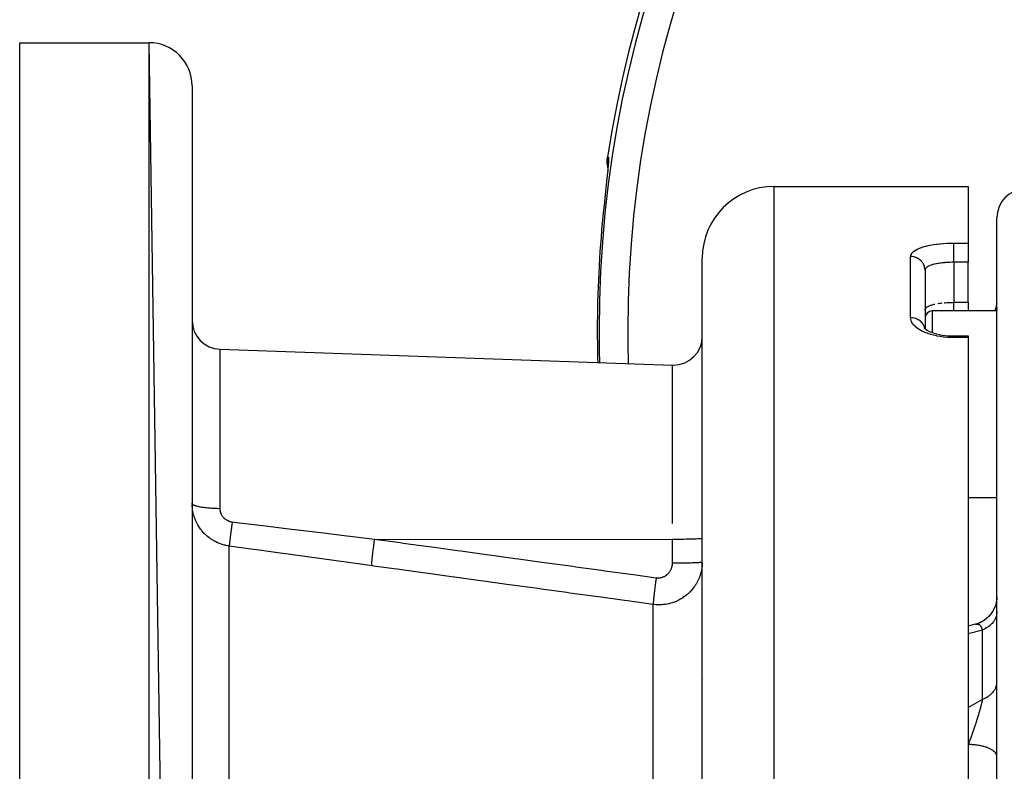
# Model space of a CAD drawing. Units: millimetres. Extents: x -360 to 610, y -390 to 390.
# Drawn here: x -100 to -31, y 19 to 72 of the extents above; entities that cross this region are included whole.
import ezdxf

# ---------------------------------------------------------------- set-up
doc = ezdxf.new("R2010")
doc.units = ezdxf.units.MM
doc.linetypes.add('DASHED', pattern=[9.652, 8.128, -1.524])
doc.layers.add('nevidi', color=4, linetype='DASHED')

msp = doc.modelspace()

# ---------------------------------------------------------------- linework, layer by layer
at = {"color": 2}
for p, q in [((-99.903, 70), (-90.903, 70)), ((-99.903, 70), (-90.903, 70)), ((-99.903, -130), (-99.903, 70)), ((-87.903, -127), (-90.903, 70)), ((-87.903, 67), (-87.903, -127)), ((-58.966, 61.295), (-58.967, 61.297)), ((-59.003, 60.915), (-59.018, 60.767)), ((-47.403, 60), (-33.903, 60)), ((-47.403, 60), (-33.903, 60)), ((-33.903, 60), (-33.903, 56.058)), ((-59.314, 57.937), (-59.313, 57.937)), ((-31.903, -30), (-31.903, 57.824)), ((-31.903, -30), (-31.903, 57.824)), ((-33.903, 56.058), (-33.903, 54.72)), ((-52.403, -115), (-52.403, 55)), ((-36.901, 54.201), (-36.903, 54.173)), ((-36.903, 54.173), (-36.903, 50.096)), ((-36.903, 54.173), (-36.903, 50.096)), ((-33.903, 51.935), (-33.903, 54.72)), ((-36.905, 51.368), (-36.903, 51.396)), ((-36.903, 51.396), (-36.901, 51.423)), ((-33.903, 51.935), (-33.903, 51.334)), ((-31.903, 51.881), (-31.903, 51.825)), ((-31.903, 51.881), (-31.903, 51.825)), ((-31.903, 51.617), (-31.903, 51.605)), ((-31.903, 51.617), (-31.903, 51.605)), ((-31.903, 51.524), (-31.903, 51.511)), ((-31.903, 51.524), (-31.903, 51.511)), ((-31.903, 51.422), (-31.903, 51.334)), ((-31.903, 51.422), (-31.903, 51.334)), ((-36.903, 51.043), (-36.847, 51.063)), ((-31.903, 51.334), (-36.403, 51.334)), ((-35.757, 51.277), (-35.749, 51.278)), ((-36.962, 50.152), (-36.893, 50.085)), ((-36.96, 50.155), (-36.936, 50.126)), ((-36.951, 50.147), (-36.942, 50.132)), ((-36.915, 50.09), (-36.914, 50.088)), ((-36.903, 50.083), (-36.903, 50.082)), ((-36.903, 50.083), (-36.903, 50.082)), ((-59.71, 50), (-59.708, 50)), ((-34.903, 49.597), (-33.903, 49.597)), ((-34.903, 49.597), (-33.903, 49.597)), ((-33.903, 49.597), (-33.903, 49.48)), ((-33.903, 49.48), (-33.903, 12.225)), ((-85.973, 48.672), (-54.473, 47.572)), ((-85.973, 48.672), (-54.473, 47.572)), ((-31.903, 38.334), (-33.903, 38.334)), ((-52.403, 35.509), (-52.406, 35.505)), ((-52.405, 35.285), (-52.403, 35.282)), ((-33.417, 29.527), (-33.405, 29.531)), ((-31.903, 20.32), (-31.906, 20.36))]:
    msp.add_line(p, q, dxfattribs=at)
for points in [[(-58.968, 61.301), (-58.973, 61.318), (-58.974, 61.324), (-59.009, 61.566), (-59.01, 61.572), (-59.014, 61.817), (-59.014, 61.822), (-58.993, 62.032)], [(-58.946, 61.748), (-58.945, 61.696), (-58.947, 61.629), (-58.951, 61.546), (-58.957, 61.449), (-58.965, 61.338), (-58.976, 61.213), (-58.987, 61.084)], [(-59.043, 60.535), (-59.061, 60.358), (-59.064, 60.328), (-59.084, 60.142), (-59.087, 60.111), (-59.108, 59.916), (-59.111, 59.884), (-59.133, 59.683), (-59.136, 59.65), (-59.158, 59.444), (-59.162, 59.41), (-59.184, 59.198), (-59.188, 59.163), (-59.21, 58.946), (-59.214, 58.91), (-59.237, 58.689), (-59.241, 58.652), (-59.247, 58.587), (-59.264, 58.429), (-59.267, 58.392), (-59.29, 58.167), (-59.294, 58.13), (-59.313, 57.937)], [(-36.956, 50.135), (-36.856, 50.057), (-36.751, 49.989)], [(-36.819, 50.026), (-36.685, 49.953), (-36.54, 49.886), (-36.384, 49.824), (-36.259, 49.783)], [(-36.277, 49.788), (-36.093, 49.737), (-35.901, 49.693), (-35.703, 49.658), (-35.499, 49.63), (-35.29, 49.611), (-35.077, 49.599), (-34.903, 49.596)], [(-31.905, 31.443), (-31.913, 31.271), (-31.948, 31.048), (-32.007, 30.83), (-32.091, 30.621), (-32.198, 30.422), (-32.326, 30.237), (-32.475, 30.067), (-32.642, 29.915), (-32.825, 29.783), (-33.021, 29.673), (-33.229, 29.585), (-33.417, 29.527)], [(-31.905, 31.443), (-31.913, 31.275), (-31.946, 31.055), (-32.004, 30.841), (-32.085, 30.635), (-32.189, 30.438), (-32.313, 30.255), (-32.457, 30.086), (-32.619, 29.935), (-32.797, 29.802), (-32.988, 29.69), (-33.191, 29.599), (-33.374, 29.539)], [(-33.405, 29.531), (-33.903, 29.399), (-33.903, 29.399)]]:
    msp.add_lwpolyline(points, dxfattribs=at)
for centre, radius, start, end in [((20.097, 50), 80, 8.65002, 171.34998), ((-90.903, 67), 3, 0, 90), ((-47.403, 55), 5, 90, 180), ((-29.903, 57.824), 2, 92, 180), ((-33.903, 52.026), 2, 339.70954, 360), ((-36.403, 50.834), 0.5, 90, 180), ((-85.903, 50.671), 2, 180, 268), ((-54.403, 49.571), 2, 270, 0), ((-54.403, 49.571), 2, 268, 270), ((-52.003, 29.6), 0.4, 164.3126, 164.61538)]:
    msp.add_arc(centre, radius, start, end, dxfattribs=at)
at = {"layer": 'nevidi', "color": 7, "linetype": 'Continuous'}
for p, q in [((-90.903, -130), (-90.903, 70)), ((-58.948, 61.507), (-58.948, 61.504)), ((-47.403, -120), (-47.403, 60)), ((-34.903, 56.058), (-33.903, 56.058)), ((-37.903, 50.862), (-37.903, 55.119)), ((-33.903, 54.72), (-34.903, 54.72)), ((-34.903, 54.72), (-34.903, 51.935)), ((-34.903, 51.935), (-33.903, 51.935)), ((-36.403, 51.334), (-36.403, 49.831)), ((-36.913, 50.088), (-36.913, 50.089)), ((-33.903, 49.48), (-34.903, 49.48)), ((-85.973, 48.672), (-85.973, 37.576)), ((-33.622, 48.729), (-33.622, 48.728)), ((-54.473, 36.549), (-54.473, 47.572)), ((-85.321, -14.923), (-85.321, 34.976)), ((-75.223, 35.464), (-54.473, 35.439)), ((-54.473, 33.806), (-54.473, 35.439)), ((-55.821, -15.756), (-55.821, 30.913)), ((-33.374, 29.539), (-33.338, 29.545)), ((-32.903, 29.135), (-33.903, 28.875)), ((-32.903, 24.316), (-32.903, 29.135)), ((-52.349, 25.664), (-52.349, 25.667))]:
    msp.add_line(p, q, dxfattribs=at)
for points in [[(-58.993, 62.032), (-58.97, 62.029), (-58.966, 62.028), (-58.942, 62.025), (-58.939, 62.025)], [(-58.939, 62.025), (-58.934, 62.021), (-58.933, 62.02), (-58.928, 62.002), (-58.927, 61.998), (-58.925, 61.966), (-58.924, 61.96), (-58.924, 61.914), (-58.924, 61.905), (-58.925, 61.845), (-58.926, 61.834), (-58.929, 61.76), (-58.93, 61.747), (-58.936, 61.66), (-58.937, 61.645), (-58.944, 61.545), (-58.946, 61.528), (-58.955, 61.415), (-58.957, 61.396), (-58.969, 61.271), (-58.971, 61.25), (-58.984, 61.112)], [(-58.939, 62.025), (-58.956, 61.878), (-58.96, 61.81)], [(-58.96, 61.805), (-58.959, 61.627), (-58.955, 61.56), (-58.954, 61.554), (-58.952, 61.532)], [(-58.986, 61.089), (-59.001, 60.94), (-59.003, 60.915), (-59.02, 60.757), (-59.022, 60.731), (-59.04, 60.563), (-59.043, 60.535)], [(-37.903, 55.119), (-37.899, 55.174), (-37.897, 55.185), (-37.874, 55.256), (-37.869, 55.268), (-37.827, 55.337), (-37.819, 55.348), (-37.76, 55.415), (-37.75, 55.426), (-37.674, 55.491), (-37.66, 55.501), (-37.567, 55.563), (-37.55, 55.573), (-37.441, 55.632), (-37.422, 55.641), (-37.296, 55.697), (-37.275, 55.706), (-37.136, 55.757), (-37.112, 55.765), (-36.96, 55.812), (-36.934, 55.82), (-36.767, 55.863), (-36.739, 55.87), (-36.562, 55.908), (-36.533, 55.914), (-36.346, 55.948), (-36.315, 55.953), (-36.12, 55.981), (-36.087, 55.986), (-35.883, 56.009), (-35.85, 56.013), (-35.64, 56.031), (-35.605, 56.034), (-35.392, 56.047), (-35.357, 56.048), (-35.141, 56.056), (-35.106, 56.056), (-34.903, 56.058)], [(-34.903, 54.72), (-34.903, 54.761), (-34.903, 54.8), (-34.903, 54.826), (-34.903, 54.887), (-34.903, 54.927), (-34.903, 54.954), (-34.903, 55.017), (-34.903, 55.057), (-34.903, 55.084), (-34.903, 55.148), (-34.903, 55.188), (-34.903, 55.215), (-34.903, 55.279), (-34.903, 55.318), (-34.903, 55.344), (-34.903, 55.406), (-34.903, 55.443), (-34.903, 55.468), (-34.903, 55.529), (-34.903, 55.563), (-34.903, 55.587), (-34.903, 55.644), (-34.903, 55.675), (-34.903, 55.697), (-34.903, 55.749), (-34.903, 55.777), (-34.903, 55.797), (-34.903, 55.844), (-34.903, 55.868), (-34.903, 55.885), (-34.903, 55.925), (-34.903, 55.945), (-34.903, 55.96), (-34.903, 55.993), (-34.903, 56.008), (-34.903, 56.019), (-34.903, 56.045), (-34.903, 56.056), (-34.903, 56.058)], [(-36.903, 54.173), (-36.903, 54.18), (-36.909, 54.273), (-36.912, 54.297), (-36.912, 54.299), (-36.93, 54.388), (-36.936, 54.411), (-36.939, 54.424), (-36.965, 54.5), (-36.974, 54.522), (-36.983, 54.544), (-37.015, 54.607), (-37.027, 54.628), (-37.044, 54.657), (-37.078, 54.707), (-37.093, 54.726), (-37.12, 54.761), (-37.154, 54.799), (-37.171, 54.817), (-37.211, 54.855), (-37.241, 54.882), (-37.26, 54.897), (-37.313, 54.937), (-37.339, 54.953), (-37.36, 54.967), (-37.427, 55.004), (-37.445, 55.013), (-37.467, 55.024), (-37.549, 55.057), (-37.557, 55.06), (-37.581, 55.068), (-37.676, 55.094), (-37.677, 55.094), (-37.7, 55.099), (-37.797, 55.113), (-37.81, 55.114), (-37.823, 55.116), (-37.903, 55.119)], [(-34.903, 54.72), (-34.997, 54.719), (-35.015, 54.719), (-35.038, 54.718), (-35.183, 54.715), (-35.206, 54.714), (-35.264, 54.711), (-35.348, 54.707), (-35.371, 54.706), (-35.512, 54.696), (-35.524, 54.695), (-35.534, 54.694), (-35.671, 54.681), (-35.693, 54.679), (-35.773, 54.669), (-35.824, 54.663), (-35.844, 54.66), (-35.97, 54.642), (-35.989, 54.638), (-36.006, 54.635), (-36.109, 54.617), (-36.127, 54.613), (-36.22, 54.593), (-36.239, 54.589), (-36.257, 54.584), (-36.36, 54.558), (-36.376, 54.553), (-36.409, 54.543), (-36.47, 54.524), (-36.484, 54.519), (-36.569, 54.487), (-36.572, 54.486), (-36.582, 54.482), (-36.657, 54.448), (-36.668, 54.442), (-36.704, 54.422), (-36.732, 54.406), (-36.741, 54.4), (-36.793, 54.362), (-36.801, 54.356), (-36.805, 54.353), (-36.842, 54.316), (-36.847, 54.31), (-36.871, 54.278), (-36.876, 54.269), (-36.88, 54.262), (-36.897, 54.22), (-36.899, 54.213), (-36.901, 54.201)], [(-36.901, 51.423), (-36.9, 51.429), (-36.899, 51.436), (-36.883, 51.478), (-36.88, 51.484), (-36.871, 51.5), (-36.853, 51.525), (-36.847, 51.531), (-36.808, 51.57), (-36.805, 51.573), (-36.801, 51.577), (-36.75, 51.614), (-36.741, 51.62), (-36.704, 51.642), (-36.679, 51.656), (-36.668, 51.662), (-36.595, 51.695), (-36.583, 51.701), (-36.572, 51.705), (-36.5, 51.732), (-36.485, 51.737), (-36.409, 51.761), (-36.392, 51.767), (-36.376, 51.771), (-36.274, 51.798), (-36.257, 51.802), (-36.22, 51.811)], [(-36.011, 51.851), (-36.006, 51.852), (-35.991, 51.855), (-35.866, 51.873), (-35.846, 51.876), (-35.773, 51.886), (-35.715, 51.892)], [(-35.559, 51.908), (-35.536, 51.909), (-35.524, 51.91), (-35.397, 51.92), (-35.374, 51.921), (-35.264, 51.927), (-35.231, 51.928), (-35.208, 51.929), (-35.062, 51.933), (-35.039, 51.934), (-34.997, 51.934), (-34.903, 51.935)], [(-34.903, 51.334), (-34.903, 51.347), (-34.903, 51.349), (-34.903, 51.353), (-34.903, 51.382), (-34.903, 51.389), (-34.903, 51.39), (-34.903, 51.429), (-34.903, 51.44), (-34.903, 51.443), (-34.903, 51.488), (-34.903, 51.501), (-34.903, 51.511), (-34.903, 51.558), (-34.903, 51.573), (-34.903, 51.593), (-34.903, 51.638), (-34.903, 51.655), (-34.903, 51.685), (-34.903, 51.727), (-34.903, 51.746), (-34.903, 51.788), (-34.903, 51.824), (-34.903, 51.845), (-34.903, 51.9), (-34.903, 51.928), (-34.903, 51.935)], [(-32.003, 51.334), (-31.982, 51.398), (-31.977, 51.417), (-31.969, 51.446), (-31.94, 51.571), (-31.931, 51.621), (-31.922, 51.682), (-31.914, 51.748), (-31.909, 51.797), (-31.904, 51.925)], [(-34.903, 49.48), (-35.075, 49.482), (-35.111, 49.483), (-35.329, 49.494), (-35.364, 49.497), (-35.579, 49.517), (-35.614, 49.52), (-35.823, 49.549), (-35.857, 49.554), (-36.06, 49.59), (-36.093, 49.597), (-36.289, 49.641), (-36.321, 49.649), (-36.509, 49.701), (-36.539, 49.71), (-36.717, 49.769), (-36.745, 49.779), (-36.912, 49.844), (-36.938, 49.855), (-37.092, 49.927), (-37.116, 49.939), (-37.221, 49.995), (-37.257, 50.016), (-37.279, 50.029), (-37.406, 50.111), (-37.425, 50.125), (-37.536, 50.211), (-37.552, 50.225), (-37.647, 50.315), (-37.661, 50.329), (-37.74, 50.422), (-37.751, 50.437), (-37.812, 50.532), (-37.821, 50.548), (-37.864, 50.644), (-37.869, 50.659), (-37.894, 50.756), (-37.897, 50.772), (-37.903, 50.862)], [(-36.917, 50.109), (-36.924, 50.146), (-36.93, 50.168), (-36.939, 50.202), (-36.957, 50.253), (-36.965, 50.274), (-36.983, 50.315), (-37.004, 50.355), (-37.015, 50.376), (-37.044, 50.423), (-37.064, 50.452), (-37.078, 50.471), (-37.12, 50.522), (-37.137, 50.541), (-37.154, 50.558), (-37.211, 50.611), (-37.222, 50.621), (-37.241, 50.637), (-37.313, 50.689), (-37.318, 50.692), (-37.339, 50.705), (-37.422, 50.751), (-37.427, 50.753), (-37.444, 50.762), (-37.534, 50.798), (-37.549, 50.803), (-37.557, 50.806), (-37.651, 50.833), (-37.676, 50.838), (-37.677, 50.839), (-37.772, 50.854), (-37.797, 50.857), (-37.81, 50.858), (-37.895, 50.862), (-37.903, 50.862)], [(-34.903, 49.597), (-34.903, 49.597), (-34.903, 49.59), (-34.903, 49.588), (-34.903, 49.587), (-34.903, 49.567), (-34.903, 49.562), (-34.903, 49.561), (-34.903, 49.527), (-34.903, 49.519), (-34.903, 49.518), (-34.903, 49.48)], [(-85.973, 37.576), (-86.035, 37.576), (-86.15, 37.578), (-86.2, 37.58), (-86.294, 37.583), (-86.408, 37.588), (-86.455, 37.59), (-86.546, 37.595), (-86.657, 37.603), (-86.701, 37.607), (-86.788, 37.614), (-86.894, 37.625), (-86.934, 37.629), (-87.015, 37.639), (-87.113, 37.652), (-87.148, 37.657), (-87.222, 37.669), (-87.312, 37.685), (-87.342, 37.69), (-87.407, 37.704), (-87.486, 37.722), (-87.511, 37.728), (-87.566, 37.743), (-87.633, 37.763), (-87.652, 37.769), (-87.697, 37.785), (-87.75, 37.807), (-87.764, 37.814), (-87.797, 37.831), (-87.835, 37.854), (-87.844, 37.861), (-87.865, 37.878), (-87.886, 37.903), (-87.89, 37.909), (-87.899, 37.927), (-87.903, 37.952)], [(-85.321, 34.976), (-85.405, 34.989), (-85.423, 34.992), (-85.537, 35.014), (-85.554, 35.018), (-85.595, 35.027), (-85.667, 35.045), (-85.684, 35.049), (-85.795, 35.081), (-85.811, 35.086), (-85.921, 35.123), (-85.937, 35.129), (-85.978, 35.145), (-86.046, 35.171), (-86.062, 35.178), (-86.168, 35.225), (-86.184, 35.232), (-86.288, 35.283), (-86.303, 35.291), (-86.342, 35.312), (-86.404, 35.347), (-86.419, 35.355), (-86.517, 35.415), (-86.531, 35.424), (-86.626, 35.488), (-86.64, 35.498), (-86.681, 35.527), (-86.732, 35.566), (-86.745, 35.576), (-86.834, 35.648), (-86.847, 35.659), (-86.932, 35.734), (-86.945, 35.746), (-86.987, 35.786), (-87.027, 35.825), (-87.039, 35.837), (-87.117, 35.919), (-87.128, 35.931), (-87.202, 36.017), (-87.213, 36.03), (-87.257, 36.083), (-87.283, 36.117), (-87.293, 36.13), (-87.359, 36.22), (-87.368, 36.234), (-87.43, 36.327), (-87.439, 36.341), (-87.484, 36.414), (-87.496, 36.436), (-87.505, 36.45), (-87.558, 36.548), (-87.566, 36.562), (-87.615, 36.662), (-87.622, 36.677), (-87.665, 36.773), (-87.667, 36.778), (-87.673, 36.793), (-87.713, 36.895), (-87.719, 36.911), (-87.755, 37.014), (-87.76, 37.029), (-87.791, 37.134), (-87.795, 37.149), (-87.797, 37.154), (-87.822, 37.255), (-87.826, 37.271), (-87.848, 37.377), (-87.851, 37.393), (-87.87, 37.5), (-87.872, 37.516), (-87.877, 37.549), (-87.886, 37.624), (-87.887, 37.64), (-87.897, 37.748), (-87.898, 37.764), (-87.902, 37.873)], [(-85.973, 37.576), (-85.973, 37.551), (-85.973, 37.546), (-85.971, 37.513), (-85.97, 37.508), (-85.967, 37.474), (-85.966, 37.469), (-85.961, 37.436), (-85.961, 37.431), (-85.954, 37.398), (-85.953, 37.393), (-85.945, 37.36), (-85.944, 37.356), (-85.935, 37.323), (-85.934, 37.318), (-85.923, 37.286), (-85.921, 37.281), (-85.909, 37.249), (-85.907, 37.245), (-85.893, 37.213), (-85.891, 37.209), (-85.876, 37.178), (-85.874, 37.173), (-85.857, 37.143), (-85.855, 37.138), (-85.837, 37.108), (-85.834, 37.104), (-85.815, 37.075), (-85.812, 37.07), (-85.791, 37.042), (-85.788, 37.038), (-85.766, 37.01), (-85.762, 37.006), (-85.739, 36.979), (-85.735, 36.975), (-85.71, 36.949), (-85.707, 36.945), (-85.681, 36.92), (-85.677, 36.916), (-85.649, 36.893), (-85.645, 36.889), (-85.617, 36.866), (-85.612, 36.863), (-85.583, 36.841), (-85.578, 36.838), (-85.548, 36.817), (-85.543, 36.814), (-85.511, 36.795), (-85.506, 36.792), (-85.473, 36.774), (-85.468, 36.772), (-85.434, 36.755), (-85.429, 36.752), (-85.395, 36.737), (-85.389, 36.735), (-85.354, 36.721), (-85.349, 36.719), (-85.313, 36.706), (-85.307, 36.704), (-85.27, 36.694), (-85.265, 36.692), (-85.228, 36.683), (-85.222, 36.681), (-85.222, 36.681), (-85.184, 36.673), (-85.179, 36.672), (-85.14, 36.666), (-85.135, 36.665), (-85.112, 36.662)], [(-85.112, 36.662), (-85.126, 36.559), (-85.136, 36.485), (-85.142, 36.445), (-85.144, 36.432), (-85.154, 36.359), (-85.163, 36.287), (-85.174, 36.209), (-85.175, 36.197), (-85.18, 36.165), (-85.189, 36.095), (-85.203, 35.984), (-85.204, 35.978), (-85.205, 35.973), (-85.213, 35.912), (-85.227, 35.802), (-85.231, 35.774), (-85.232, 35.763), (-85.235, 35.74), (-85.248, 35.637), (-85.255, 35.58), (-85.256, 35.57), (-85.266, 35.486), (-85.273, 35.435), (-85.276, 35.408), (-85.277, 35.399), (-85.283, 35.351), (-85.288, 35.305), (-85.293, 35.258), (-85.294, 35.251), (-85.296, 35.232), (-85.3, 35.193), (-85.307, 35.134), (-85.307, 35.131), (-85.307, 35.128), (-85.31, 35.099), (-85.315, 35.049), (-85.316, 35.038), (-85.316, 35.033), (-85.317, 35.025), (-85.32, 34.988), (-85.321, 34.976)], [(-85.112, 36.662), (-85.003, 36.649), (-83.2, 36.428), (-82.982, 36.401), (-81.178, 36.182), (-80.96, 36.155), (-79.157, 35.937), (-78.939, 35.91), (-77.135, 35.693), (-76.917, 35.667), (-75.223, 35.464)], [(-75.431, 33.605), (-75.54, 33.62), (-77.344, 33.868), (-77.562, 33.898), (-79.365, 34.147), (-79.583, 34.177), (-81.387, 34.428), (-81.605, 34.458), (-83.408, 34.709), (-83.626, 34.739), (-85.321, 34.976)], [(-75.223, 35.464), (-75.252, 35.244), (-75.254, 35.23), (-75.258, 35.202), (-75.286, 34.986), (-75.288, 34.972), (-75.291, 34.945), (-75.317, 34.738), (-75.319, 34.725), (-75.322, 34.699), (-75.346, 34.503), (-75.347, 34.491), (-75.35, 34.467), (-75.371, 34.287), (-75.372, 34.276), (-75.374, 34.255), (-75.392, 34.094), (-75.393, 34.084), (-75.395, 34.065), (-75.408, 33.926), (-75.409, 33.918), (-75.411, 33.902), (-75.421, 33.787), (-75.421, 33.78), (-75.422, 33.767), (-75.428, 33.678), (-75.429, 33.673), (-75.429, 33.663), (-75.431, 33.605)], [(-75.223, 35.464), (-73.434, 35.219), (-73.218, 35.189), (-71.43, 34.943), (-71.214, 34.914), (-69.426, 34.668), (-69.21, 34.639), (-67.422, 34.393), (-67.205, 34.363), (-65.417, 34.118), (-65.201, 34.088), (-63.413, 33.843), (-63.197, 33.813), (-61.409, 33.568), (-61.193, 33.538), (-59.405, 33.293), (-59.189, 33.263), (-57.401, 33.017), (-57.185, 32.988), (-55.612, 32.772)], [(-54.403, 35.439), (-54.438, 35.439), (-54.473, 35.439)], [(-52.406, 35.505), (-52.421, 35.499), (-52.436, 35.496), (-52.475, 35.49), (-52.502, 35.487), (-52.563, 35.481), (-52.602, 35.478), (-52.685, 35.473), (-52.735, 35.47), (-52.837, 35.465), (-52.897, 35.463), (-53.018, 35.458), (-53.087, 35.456), (-53.223, 35.452), (-53.301, 35.45), (-53.45, 35.447), (-53.534, 35.446), (-53.694, 35.443), (-53.783, 35.442), (-53.951, 35.441), (-54.043, 35.44), (-54.216, 35.439), (-54.309, 35.439), (-54.403, 35.439)], [(-55.821, 30.913), (-57.609, 31.159), (-57.826, 31.188), (-59.614, 31.434), (-59.83, 31.463), (-61.618, 31.709), (-61.834, 31.739), (-63.622, 31.984), (-63.838, 32.014), (-65.626, 32.259), (-65.842, 32.289), (-67.63, 32.534), (-67.846, 32.564), (-69.634, 32.809), (-69.85, 32.839), (-71.638, 33.084), (-71.855, 33.114), (-73.643, 33.36), (-73.859, 33.389), (-75.431, 33.605)], [(-55.612, 32.772), (-55.588, 32.769), (-55.582, 32.768), (-55.545, 32.765), (-55.539, 32.765), (-55.501, 32.763), (-55.495, 32.763), (-55.458, 32.763), (-55.452, 32.763), (-55.415, 32.765), (-55.409, 32.766), (-55.371, 32.769), (-55.365, 32.77), (-55.328, 32.775), (-55.322, 32.776), (-55.285, 32.783), (-55.279, 32.784), (-55.243, 32.793), (-55.237, 32.794), (-55.201, 32.804), (-55.195, 32.806), (-55.16, 32.818), (-55.154, 32.82), (-55.119, 32.833), (-55.114, 32.835), (-55.08, 32.85), (-55.074, 32.852), (-55.041, 32.869), (-55.035, 32.871), (-55.002, 32.889), (-54.997, 32.892), (-54.965, 32.911), (-54.959, 32.914), (-54.928, 32.935), (-54.923, 32.938), (-54.893, 32.96), (-54.888, 32.964), (-54.858, 32.987), (-54.854, 32.991), (-54.825, 33.015), (-54.821, 33.019), (-54.794, 33.044), (-54.789, 33.049), (-54.763, 33.075), (-54.759, 33.08), (-54.734, 33.107), (-54.73, 33.112), (-54.706, 33.14), (-54.702, 33.145), (-54.68, 33.175), (-54.676, 33.18), (-54.655, 33.21), (-54.651, 33.215), (-54.631, 33.247), (-54.628, 33.252), (-54.609, 33.284), (-54.606, 33.29), (-54.589, 33.323), (-54.586, 33.328), (-54.57, 33.362), (-54.567, 33.367), (-54.553, 33.402), (-54.55, 33.407), (-54.537, 33.442), (-54.535, 33.448), (-54.523, 33.483), (-54.521, 33.489), (-54.511, 33.525), (-54.509, 33.53), (-54.5, 33.567), (-54.499, 33.573), (-54.491, 33.609), (-54.49, 33.615), (-54.484, 33.652), (-54.483, 33.658), (-54.479, 33.695), (-54.478, 33.701), (-54.475, 33.738), (-54.475, 33.744), (-54.473, 33.782), (-54.473, 33.788), (-54.473, 33.806)], [(-52.405, 33.788), (-52.41, 33.68), (-52.411, 33.662), (-52.421, 33.555), (-52.423, 33.538), (-52.43, 33.476), (-52.437, 33.431), (-52.439, 33.414), (-52.458, 33.308), (-52.461, 33.291), (-52.484, 33.186), (-52.489, 33.169), (-52.511, 33.084), (-52.516, 33.065), (-52.521, 33.048), (-52.553, 32.945), (-52.559, 32.928), (-52.595, 32.826), (-52.601, 32.809), (-52.642, 32.709), (-52.643, 32.706), (-52.649, 32.693), (-52.694, 32.594), (-52.701, 32.579), (-52.75, 32.482), (-52.758, 32.467), (-52.811, 32.373), (-52.82, 32.358), (-52.826, 32.349), (-52.877, 32.266), (-52.886, 32.251), (-52.947, 32.161), (-52.957, 32.147), (-53.022, 32.059), (-53.033, 32.045), (-53.054, 32.019), (-53.102, 31.96), (-53.113, 31.947), (-53.186, 31.865), (-53.198, 31.851), (-53.274, 31.772), (-53.286, 31.76), (-53.325, 31.722), (-53.365, 31.684), (-53.379, 31.672), (-53.461, 31.6), (-53.474, 31.589), (-53.559, 31.52), (-53.574, 31.509), (-53.633, 31.464), (-53.662, 31.444), (-53.676, 31.433), (-53.768, 31.372), (-53.783, 31.362), (-53.877, 31.304), (-53.893, 31.295), (-53.974, 31.249), (-53.99, 31.24), (-54.006, 31.232), (-54.105, 31.182), (-54.122, 31.174), (-54.223, 31.129), (-54.239, 31.122), (-54.339, 31.082), (-54.342, 31.081), (-54.359, 31.075), (-54.463, 31.038), (-54.481, 31.032), (-54.587, 31), (-54.604, 30.995), (-54.712, 30.967), (-54.725, 30.964), (-54.73, 30.963), (-54.84, 30.94), (-54.858, 30.936), (-54.969, 30.918), (-54.987, 30.915), (-55.098, 30.902), (-55.116, 30.9), (-55.122, 30.899), (-55.228, 30.891), (-55.246, 30.89), (-55.358, 30.886), (-55.376, 30.885), (-55.403, 30.885)], [(-54.473, 33.806), (-54.438, 33.806), (-54.403, 33.806)], [(-54.403, 33.806), (-54.367, 33.806), (-54.309, 33.806), (-54.256, 33.806), (-54.116, 33.807), (-54.043, 33.807), (-54.006, 33.807), (-53.869, 33.808), (-53.783, 33.809), (-53.763, 33.81), (-53.631, 33.811), (-53.534, 33.813), (-53.529, 33.813), (-53.405, 33.815), (-53.31, 33.817), (-53.301, 33.817), (-53.195, 33.82), (-53.108, 33.822), (-53.087, 33.823), (-53.003, 33.826), (-52.926, 33.829), (-52.897, 33.83), (-52.835, 33.832), (-52.768, 33.835), (-52.735, 33.837), (-52.691, 33.84), (-52.636, 33.843), (-52.602, 33.845), (-52.574, 33.847), (-52.532, 33.851), (-52.502, 33.854), (-52.487, 33.856), (-52.458, 33.859), (-52.436, 33.863), (-52.43, 33.864), (-52.415, 33.868), (-52.406, 33.872)], [(-55.612, 32.772), (-55.621, 32.711), (-55.636, 32.598), (-55.64, 32.566), (-55.644, 32.538), (-55.648, 32.509), (-55.662, 32.398), (-55.673, 32.311), (-55.674, 32.308), (-55.677, 32.28), (-55.687, 32.203), (-55.698, 32.119), (-55.705, 32.059), (-55.708, 32.033), (-55.711, 32.014), (-55.721, 31.934), (-55.733, 31.834), (-55.734, 31.824), (-55.737, 31.8), (-55.742, 31.758), (-55.752, 31.665), (-55.759, 31.607), (-55.76, 31.594), (-55.762, 31.585), (-55.77, 31.508), (-55.777, 31.443), (-55.78, 31.412), (-55.782, 31.393), (-55.785, 31.365), (-55.791, 31.307), (-55.797, 31.243), (-55.798, 31.238), (-55.799, 31.226), (-55.803, 31.187), (-55.808, 31.128), (-55.81, 31.102), (-55.811, 31.088), (-55.811, 31.084), (-55.815, 31.035), (-55.817, 31), (-55.818, 30.991), (-55.818, 30.981), (-55.819, 30.961), (-55.82, 30.935), (-55.821, 30.913)], [(-55.403, 30.885), (-55.488, 30.886), (-55.506, 30.887), (-55.613, 30.892), (-55.618, 30.892), (-55.636, 30.894), (-55.748, 30.904), (-55.766, 30.906), (-55.821, 30.913)], [(-31.903, 30.411), (-31.906, 30.335), (-31.909, 30.296), (-31.922, 30.211), (-31.923, 30.204), (-31.931, 30.166), (-31.956, 30.075), (-31.969, 30.038), (-31.977, 30.016), (-32.004, 29.948), (-32.021, 29.912), (-32.067, 29.827), (-32.068, 29.826), (-32.089, 29.791), (-32.146, 29.708), (-32.171, 29.674), (-32.191, 29.65), (-32.238, 29.595), (-32.267, 29.564), (-32.343, 29.489), (-32.347, 29.486), (-32.376, 29.46), (-32.461, 29.39), (-32.497, 29.363), (-32.531, 29.339), (-32.59, 29.3), (-32.63, 29.275), (-32.73, 29.218), (-32.74, 29.212), (-32.772, 29.196), (-32.878, 29.146), (-32.903, 29.135)], [(-33.334, 29.546), (-33.333, 29.546), (-33.297, 29.548), (-33.292, 29.548), (-33.291, 29.548), (-33.258, 29.547), (-33.253, 29.546), (-33.238, 29.544), (-33.22, 29.54), (-33.215, 29.539), (-33.187, 29.53), (-33.182, 29.528), (-33.178, 29.526), (-33.15, 29.513), (-33.146, 29.512), (-33.142, 29.509), (-33.111, 29.489), (-33.107, 29.486), (-33.095, 29.477), (-33.078, 29.462), (-33.074, 29.458), (-33.07, 29.455), (-33.046, 29.43), (-33.043, 29.425), (-33.017, 29.393), (-33.015, 29.389), (-33.013, 29.387), (-33, 29.367), (-32.989, 29.35), (-32.986, 29.344), (-32.964, 29.302), (-32.961, 29.295), (-32.949, 29.27), (-32.942, 29.251), (-32.94, 29.248), (-32.938, 29.241), (-32.919, 29.189), (-32.917, 29.181), (-32.903, 29.135)], [(-32.903, 24.316), (-32.813, 24.353), (-32.772, 24.372), (-32.74, 24.387), (-32.668, 24.423), (-32.63, 24.444), (-32.533, 24.502), (-32.531, 24.503), (-32.497, 24.525), (-32.409, 24.588), (-32.376, 24.614), (-32.347, 24.638), (-32.296, 24.682), (-32.267, 24.709), (-32.197, 24.782), (-32.191, 24.788), (-32.171, 24.811), (-32.111, 24.888), (-32.089, 24.918), (-32.067, 24.952), (-32.039, 24.998), (-32.021, 25.03), (-31.982, 25.112), (-31.977, 25.125), (-31.969, 25.145), (-31.94, 25.229), (-31.931, 25.263), (-31.922, 25.304), (-31.914, 25.349), (-31.909, 25.382), (-31.904, 25.469)], [(-33.903, 23.745), (-32.933, 24.299), (-32.903, 24.316)], [(-32.903, 24.316), (-32.915, 24.261), (-32.917, 24.249), (-32.936, 24.164), (-32.939, 24.152), (-32.949, 24.11), (-32.958, 24.071), (-32.96, 24.063), (-32.963, 24.05), (-32.986, 23.957), (-32.989, 23.943), (-33.014, 23.847), (-33.014, 23.847), (-33.018, 23.833), (-33.033, 23.777), (-33.045, 23.733), (-33.049, 23.718), (-33.077, 23.614), (-33.082, 23.599), (-33.094, 23.555), (-33.112, 23.493), (-33.116, 23.477), (-33.126, 23.444), (-33.148, 23.369), (-33.153, 23.353), (-33.185, 23.243), (-33.187, 23.239), (-33.19, 23.227), (-33.224, 23.115), (-33.229, 23.099), (-33.237, 23.075), (-33.265, 22.986), (-33.27, 22.969), (-33.291, 22.903), (-33.306, 22.855), (-33.312, 22.838), (-33.349, 22.722), (-33.354, 22.705), (-33.363, 22.678), (-33.393, 22.589), (-33.398, 22.572), (-33.404, 22.554), (-33.437, 22.456), (-33.443, 22.439), (-33.482, 22.323), (-33.488, 22.305), (-33.503, 22.261), (-33.526, 22.196), (-33.528, 22.19), (-33.534, 22.172), (-33.574, 22.056), (-33.581, 22.039), (-33.622, 21.923), (-33.628, 21.906), (-33.653, 21.835), (-33.653, 21.835), (-33.654, 21.834), (-33.669, 21.79), (-33.676, 21.773), (-33.717, 21.659), (-33.724, 21.642), (-33.765, 21.528), (-33.772, 21.512), (-33.785, 21.477), (-33.81, 21.41), (-33.814, 21.4), (-33.82, 21.383), (-33.862, 21.272), (-33.868, 21.256), (-33.903, 21.165)], [(-31.906, 20.36), (-31.91, 20.387), (-31.917, 20.418), (-31.936, 20.472), (-31.949, 20.499), (-31.966, 20.529), (-32.002, 20.582), (-32.022, 20.607), (-32.049, 20.637), (-32.102, 20.687), (-32.13, 20.711), (-32.166, 20.738), (-32.235, 20.786), (-32.269, 20.807), (-32.313, 20.833), (-32.397, 20.876), (-32.437, 20.895), (-32.489, 20.918), (-32.587, 20.956), (-32.632, 20.972), (-32.69, 20.992), (-32.801, 21.025), (-32.849, 21.038), (-32.913, 21.054), (-33.034, 21.081), (-33.085, 21.091), (-33.154, 21.104), (-33.283, 21.123), (-33.336, 21.13), (-33.408, 21.139), (-33.543, 21.151), (-33.597, 21.155), (-33.671, 21.159), (-33.809, 21.164), (-33.863, 21.165), (-33.903, 21.165)]]:
    msp.add_lwpolyline(points, dxfattribs=at)
for radius, start, end in [(79.683, 0, 180), (77.684, 0, 180), (79.805, 174.29218, 180), (79.805, 180, 181.61341), (79.683, 180, 181.62085), (77.684, 180, 181.71433)]:
    msp.add_arc((20.097, 50), radius, start, end, dxfattribs=at)

doc.saveas('drawing.dxf')
